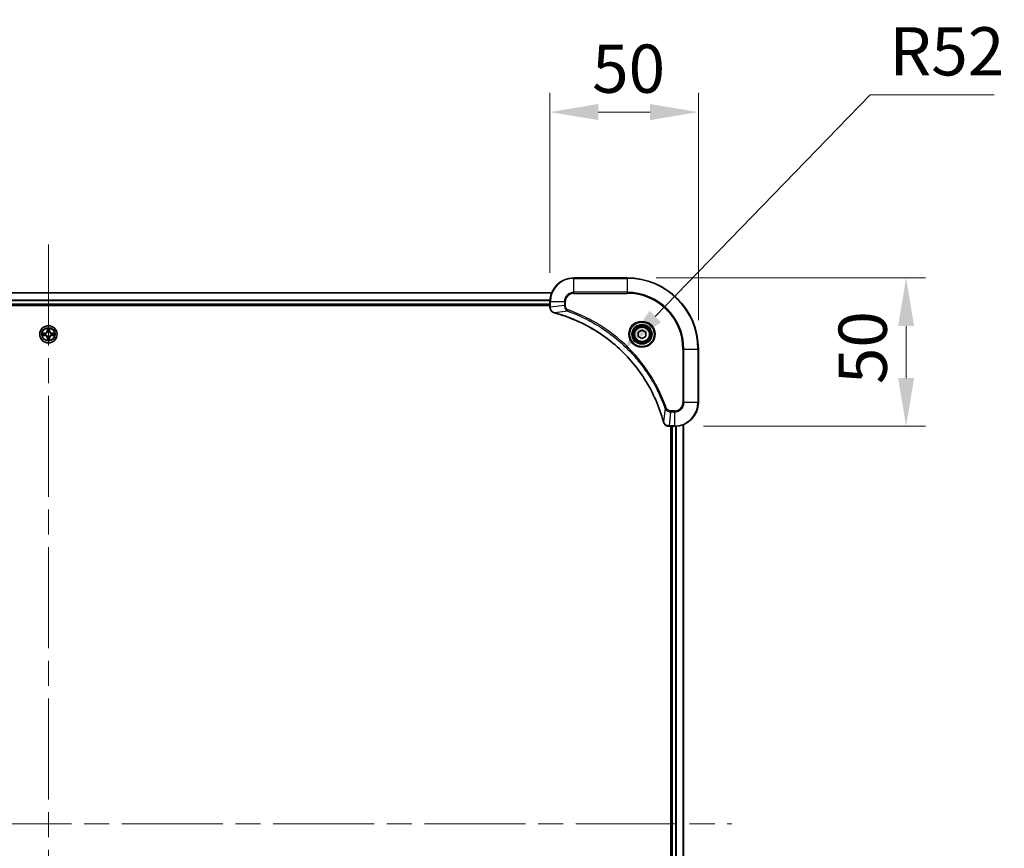
# Model space of a CAD drawing. Units: millimetres. Extents: x 87 to 11291, y 48 to 1874.
# Drawn here: x 3456 to 3788, y 327 to 606 of the extents above; entities that cross this region are included whole.
import ezdxf

# ---------------------------------------------------------------- set-up
doc = ezdxf.new("R2010")
doc.units = ezdxf.units.MM
doc.header["$LTSCALE"] = 6
doc.linetypes.add('CHAIN', pattern=[0.3543, 0.2362, -0.0295, 0.0591, -0.0295])
doc.layers.get('Defpoints').update_dxf_attribs({"lineweight": 25})
doc.layers.add('Centerline (ISO)', color=7, linetype='Continuous', lineweight=18, true_color=0x80ffff)
for name, color, linetype, lineweight in [('Dimension (ISO)', 7, 'Continuous', 18), ('Dimension (ISO) @ 1', 7, 'Continuous', 18), ('Visible (ISO)', 7, 'Continuous', 35), ('Visible Narrow (ISO)', 7, 'Continuous', 25)]:
    doc.layers.add(name, color=color, linetype=linetype, lineweight=lineweight)
doc.styles.add('Note Text (TK)', font='txt')
doc.dimstyles.new('Default - Method 1b (TK)', dxfattribs={"dimscale": 6, "dimtxt": 2.5, "dimasz": 2.5, "dimexe": 1, "dimexo": 1.5, "dimgap": 1, "dimtad": 1, "dimtoh": 1, "dimrnd": 1e-08, "dimdsep": 46, "dimtxsty": 'Note Text (TK)', "dimcen": 0.09, "dimdle": 5, "dimclrd": 100, "dimclre": 100, "dimclrt": 7, "dimadec": 1, "dimazin": 1, "dimtfac": 1, "dimtmove": 0, "dimatfit": 3, "dimfxl": 0, "dimtolj": 1, "dimlwd": -1, "dimlwe": -1, "dimarcsym": 0})

# ---------------------------------------------------------------- blocks, each defined once
blk = doc.blocks.new('*D189')
at = {"layer": 'Defpoints', "color": 0, "transparency": 16777216}
for p in [(3685, 575.33), (3635, 511.45), (3685, 495.45)]:
    blk.add_point(p, dxfattribs=at)
at = {"layer": 'Dimension (ISO)', "color": 100, "transparency": 16777216}
for p, q in [((3635, 521.2), (3635, 581.83)), ((3685, 505.2), (3685, 581.83)), ((3651.25, 575.33), (3668.75, 575.33))]:
    blk.add_line(p, q, dxfattribs=at)
for points in [[(3651.25, 578.04), (3651.25, 572.63), (3635, 575.33)], [(3668.75, 578.04), (3668.75, 572.63), (3685, 575.33)]]:
    blk.add_solid(points, dxfattribs=at)
at = {"layer": 'Dimension (ISO)', "color": 7, "transparency": 16777216, "insert": (3649.2, 589.96), "char_height": 16.25, "attachment_point": 4, "style": 'Note Text (TK)'}
blk.add_mtext('\\A1;50', dxfattribs=at)
blk = doc.blocks.new('*D190')
at = {"layer": 'Defpoints', "color": 0, "transparency": 16777216}
for p in [(3661, 519.45), (3677, 469.45), (3755, 469.45)]:
    blk.add_point(p, dxfattribs=at)
at = {"layer": 'Dimension (ISO)', "color": 100, "transparency": 16777216}
for p, q in [((3670.75, 519.45), (3761.5, 519.45)), ((3755, 503.2), (3755, 485.7)), ((3686.75, 469.45), (3761.5, 469.45))]:
    blk.add_line(p, q, dxfattribs=at)
for points in [[(3752.29, 503.2), (3757.71, 503.2), (3755, 519.45)], [(3752.29, 485.7), (3757.71, 485.7), (3755, 469.45)]]:
    blk.add_solid(points, dxfattribs=at)
at = {"layer": 'Dimension (ISO)', "color": 7, "transparency": 16777216, "insert": (3740.38, 483.64), "char_height": 16.25, "attachment_point": 4, "rotation": 90, "style": 'Note Text (TK)'}
blk.add_mtext('\\A1;50', dxfattribs=at)
blk = doc.blocks.new('*D192')
at = {"layer": 'Defpoints', "color": 0, "transparency": 16777216}
for p in [(3659.19, 494.79), (3623, 457.44)]:
    blk.add_point(p, dxfattribs=at)
at = {"layer": 'Dimension (ISO)', "color": 100, "transparency": 16777216}
for p, q in [((3742.91, 581.17), (3670.5, 506.46)), ((3784.68, 581.17), (3742.91, 581.17))]:
    blk.add_line(p, q, dxfattribs=at)
blk.add_solid([(3668.55, 508.34), (3672.44, 504.57), (3659.19, 494.79)], dxfattribs=at)
at = {"layer": 'Dimension (ISO)', "color": 7, "transparency": 16777216, "insert": (3749.41, 595.8), "char_height": 16.25, "attachment_point": 4, "style": 'Note Text (TK)'}
blk.add_mtext('\\A1;R52', dxfattribs=at)

msp = doc.modelspace()

# ---------------------------------------------------------------- linework, layer by layer
at = {"layer": 'Centerline (ISO)', "linetype": 'CHAIN', "ltscale": 23.990969}
for p, q in [((3466.0025, 530.6963), (3466.0025, 140.1963)), ((3235.7525, 335.4463), (3696.2525, 335.4463))]:
    msp.add_line(p, q, dxfattribs=at)
at = {"layer": 'Visible (ISO)'}
for p, q in [((3661.0025, 519.4463), (3643.0025, 519.4463)), ((3296.4187, 514.4463), (3635.5863, 514.4463)), ((3635.0025, 511.4463), (3635.0025, 509.6153)), ((3297.0025, 510.4463), (3635.0025, 510.4463)), ((3297.0025, 510.1463), (3635.0025, 510.1463)), ((3635.0025, 509.5999), (3635.0025, 509.6153)), ((3664.7525, 501.168), (3666.0025, 501.8897)), ((3664.7525, 499.7246), (3664.7525, 501.168)), ((3666.0025, 501.8897), (3667.2525, 501.168)), ((3667.2525, 501.168), (3667.2525, 499.7246)), ((3666.0025, 499.0029), (3664.7525, 499.7246)), ((3667.2525, 499.7246), (3666.0025, 499.0029)), ((3685.0025, 477.4463), (3685.0025, 495.4463)), ((3675.1715, 469.4463), (3675.1561, 469.4463)), ((3675.1715, 469.4463), (3677.0025, 469.4463)), ((3675.7025, 469.4463), (3675.7025, 201.4463)), ((3676.0025, 201.4463), (3676.0025, 469.4463)), ((3680.0025, 200.8625), (3680.0025, 470.0301))]:
    msp.add_line(p, q, dxfattribs=at)
for centre, radius in [((3466.0025, 500.4463), 2.9), ((3666.0025, 500.4463), 3.25), ((3666.0025, 500.4463), 2.75)]:
    msp.add_circle(centre, radius, dxfattribs=at)
for centre, radius, start, end in [((3643.0025, 511.4463), 8, 90, 180), ((3661.0025, 495.4463), 24, 0, 90), ((3466.0025, 500.4463), 1.2295, 102.936595, 102.938396), ((3466.0025, 500.4463), 1.2295, 100.812717, 100.813267), ((3466.0025, 500.4463), 1.2295, 79.186733, 79.187283), ((3466.0025, 500.4463), 1.2295, 77.061604, 77.063405), ((3466.0025, 500.4463), 1.2295, 169.186733, 169.187283), ((3466.0025, 500.4463), 1.2295, 190.812717, 190.813267), ((3466.0025, 500.4463), 1.2295, 167.061604, 167.063405), ((3466.0025, 500.4463), 1.2295, 192.936595, 192.938396), ((3466.0025, 500.4463), 1.2295, 257.061604, 257.063405), ((3466.0025, 500.4463), 1.2295, 259.186733, 259.187283), ((3466.0025, 500.4463), 1.2295, 280.812717, 280.813267), ((3466.0025, 500.4463), 1.2295, 282.936595, 282.938396), ((3466.0025, 500.4463), 1.2295, 12.936595, 12.938396), ((3466.0025, 500.4463), 1.2295, 347.061604, 347.063405), ((3466.0025, 500.4463), 1.2295, 10.812717, 10.813267), ((3466.0025, 500.4463), 1.2295, 349.186733, 349.187283), ((3677.0025, 477.4463), 8, 270, 0)]:
    msp.add_arc(centre, radius, start, end, dxfattribs=at)
for points, knots in [([(3635.0025, 509.5999), (3635.0025, 509.1001), (3635.1989, 508.6025), (3635.538, 508.2378), (3635.7924, 507.9644), (3636.1257, 507.7645), (3636.484, 507.6683)], [-0.196787795, -0.196787795, -0.196787795, -0.196787795, -0.084337626, -0.084337626, -0.084337626, 0, 0, 0, 0]), ([(3636.5563, 507.6488), (3639.0506, 506.9754), (3641.4946, 506.1158), (3643.8612, 505.0794), (3648.5944, 503.0067), (3653.0165, 500.2232), (3656.9322, 496.8516), (3660.8479, 493.48), (3664.2572, 489.5204), (3667.0098, 485.1475), (3669.7624, 480.7747), (3671.8582, 475.9886), (3673.2051, 471)], [0, 0, 0, 0, 0.78253283, 0.78253283, 0.78253283, 2.34759848, 2.34759848, 2.34759848, 3.91266414, 3.91266414, 3.91266414, 5.47772979, 5.47772979, 5.47772979, 5.47772979]), ([(3465.702, 502.205), (3465.6999, 502.2864), (3465.6539, 502.3776), (3465.6129, 502.4671), (3465.6125, 502.4681), (3465.6121, 502.469)], [0, 0, 0, 0, 0.0320559737, 0.0320559737, 0.0323943032, 0.0323943032, 0.0323943032, 0.0323943032]), ([(3465.6121, 502.469), (3465.6123, 502.468), (3465.6125, 502.467), (3465.6147, 502.4565), (3465.6167, 502.4471), (3465.6186, 502.4377)], [-0.03239430317, -0.03239430317, -0.03239430317, -0.03239430317, -0.03205597372, -0.03205597372, -0.02897275834, -0.02897275834, -0.02897275834, -0.02897275834]), ([(3466.393, 502.469), (3466.3925, 502.4681), (3466.3921, 502.4671), (3466.3914, 502.4655), (3466.391, 502.4649), (3466.3907, 502.4642)], [-0.000338329447, -0.000338329447, -0.000338329447, -0.000338329447, 0, 0, 0.000241517914, 0.000241517914, 0.000241517914, 0.000241517914]), ([(3466.3919, 502.4638), (3466.392, 502.4645), (3466.3922, 502.4652), (3466.3925, 502.467), (3466.3927, 502.468), (3466.393, 502.469)], [-0.000230599076, -0.000230599076, -0.000230599076, -0.000230599076, 0, 0, 0.000338329447, 0.000338329447, 0.000338329447, 0.000338329447]), ([(3463.985, 500.8356), (3463.9843, 500.8358), (3463.9836, 500.8359), (3463.9818, 500.8363), (3463.9808, 500.8365), (3463.9798, 500.8367)], [-0.000230599076, -0.000230599076, -0.000230599076, -0.000230599076, 0, 0, 0.000338329447, 0.000338329447, 0.000338329447, 0.000338329447]), ([(3463.9798, 500.8367), (3463.9807, 500.8363), (3463.9817, 500.8359), (3463.9833, 500.8351), (3463.9839, 500.8348), (3463.9846, 500.8345)], [-0.000338329447, -0.000338329447, -0.000338329447, -0.000338329447, 0, 0, 0.000241517914, 0.000241517914, 0.000241517914, 0.000241517914]), ([(3464.2438, 500.1457), (3464.1624, 500.1437), (3464.0712, 500.0977), (3463.9817, 500.0567), (3463.9807, 500.0563), (3463.9798, 500.0558)], [0, 0, 0, 0, 0.0320559737, 0.0320559737, 0.0323943032, 0.0323943032, 0.0323943032, 0.0323943032]), ([(3463.9798, 500.0558), (3463.9808, 500.0561), (3463.9818, 500.0563), (3463.9923, 500.0584), (3464.0017, 500.0604), (3464.0111, 500.0624)], [-0.03239430317, -0.03239430317, -0.03239430317, -0.03239430317, -0.03205597372, -0.03205597372, -0.02897275834, -0.02897275834, -0.02897275834, -0.02897275834]), ([(3465.6132, 498.4288), (3465.613, 498.4281), (3465.6129, 498.4274), (3465.6125, 498.4256), (3465.6123, 498.4246), (3465.6121, 498.4236)], [-0.000230599076, -0.000230599076, -0.000230599076, -0.000230599076, 0, 0, 0.000338329447, 0.000338329447, 0.000338329447, 0.000338329447]), ([(3465.6121, 498.4236), (3465.6125, 498.4245), (3465.6129, 498.4254), (3465.6137, 498.427), (3465.614, 498.4277), (3465.6143, 498.4284)], [-0.000338329447, -0.000338329447, -0.000338329447, -0.000338329447, 0, 0, 0.000241517914, 0.000241517914, 0.000241517914, 0.000241517914]), ([(3466.3031, 498.6876), (3466.3051, 498.6062), (3466.3511, 498.515), (3466.3921, 498.4254), (3466.3925, 498.4245), (3466.393, 498.4236)], [0, 0, 0, 0, 0.0320559737, 0.0320559737, 0.0323943032, 0.0323943032, 0.0323943032, 0.0323943032]), ([(3466.393, 498.4236), (3466.3927, 498.4246), (3466.3925, 498.4256), (3466.3903, 498.436), (3466.3884, 498.4454), (3466.3864, 498.4549)], [-0.03239430317, -0.03239430317, -0.03239430317, -0.03239430317, -0.03205597372, -0.03205597372, -0.02897275834, -0.02897275834, -0.02897275834, -0.02897275834]), ([(3467.7612, 500.7468), (3467.8426, 500.7489), (3467.9338, 500.7948), (3468.0234, 500.8359), (3468.0243, 500.8363), (3468.0252, 500.8367)], [0, 0, 0, 0, 0.0320559737, 0.0320559737, 0.0323943032, 0.0323943032, 0.0323943032, 0.0323943032]), ([(3468.0252, 500.8367), (3468.0242, 500.8365), (3468.0232, 500.8363), (3468.0128, 500.8341), (3468.0034, 500.8321), (3467.9939, 500.8302)], [-0.03239430317, -0.03239430317, -0.03239430317, -0.03239430317, -0.03205597372, -0.03205597372, -0.02897275834, -0.02897275834, -0.02897275834, -0.02897275834]), ([(3468.02, 500.0569), (3468.0207, 500.0568), (3468.0214, 500.0566), (3468.0232, 500.0563), (3468.0242, 500.0561), (3468.0252, 500.0558)], [-0.000230599076, -0.000230599076, -0.000230599076, -0.000230599076, 0, 0, 0.000338329447, 0.000338329447, 0.000338329447, 0.000338329447]), ([(3468.0252, 500.0558), (3468.0243, 500.0563), (3468.0234, 500.0567), (3468.0218, 500.0574), (3468.0211, 500.0577), (3468.0204, 500.0581)], [-0.000338329447, -0.000338329447, -0.000338329447, -0.000338329447, 0, 0, 0.000241517914, 0.000241517914, 0.000241517914, 0.000241517914]), ([(3673.2245, 470.9278), (3673.2886, 470.6889), (3673.3979, 470.4612), (3673.5454, 470.2607), (3673.693, 470.0602), (3673.8789, 469.8871), (3674.0901, 469.7541), (3674.4069, 469.5545), (3674.7813, 469.4463), (3675.1561, 469.4463)], [-0.196787795, -0.196787795, -0.196787795, -0.196787795, -0.140562711, -0.140562711, -0.140562711, -0.084337626, -0.084337626, -0.084337626, 0, 0, 0, 0])]:
    msp.add_open_spline(points, degree=3, knots=knots, dxfattribs=at)
for points in [[(3636.484, 507.6683), (3636.5079, 507.6619), (3636.5321, 507.6554), (3636.5563, 507.6488)], [(3465.6186, 502.4377), (3465.6372, 502.3491), (3465.6559, 502.2593), (3465.6568, 502.1787)], [(3464.0111, 500.0624), (3464.0997, 500.081), (3464.1895, 500.0997), (3464.2701, 500.1006)], [(3466.3864, 498.4549), (3466.3678, 498.5434), (3466.3491, 498.6333), (3466.3482, 498.7139)], [(3467.9939, 500.8302), (3467.9054, 500.8116), (3467.8155, 500.7929), (3467.7349, 500.792)], [(3673.2051, 471), (3673.2116, 470.9759), (3673.2181, 470.9517), (3673.2245, 470.9278)]]:
    msp.add_open_spline(points, degree=3, dxfattribs=at)
at = {"layer": 'Visible Narrow (ISO)'}
for p, q in [((3643.0025, 519.2998), (3643.0025, 519.4463)), ((3643.0025, 519.2998), (3661.0025, 519.2998)), ((3643.0025, 514.5927), (3643.0025, 519.2998)), ((3661.0025, 519.2998), (3661.0025, 519.4463)), ((3661.0025, 519.2998), (3661.0025, 514.5927)), ((3296.4373, 514.3999), (3635.5677, 514.3999)), ((3643.0025, 514.5927), (3643.0025, 514.2392)), ((3661.0025, 514.5927), (3643.0025, 514.5927)), ((3643.0025, 514.2392), (3661.0025, 514.2392)), ((3661.0025, 514.2392), (3661.0025, 514.5927)), ((3296.9829, 512.0063), (3635.0221, 512.0063)), ((3296.9922, 511.8526), (3635.0128, 511.8526)), ((3635.0025, 511.4463), (3635.149, 511.4463)), ((3635.149, 509.6153), (3635.149, 511.4463)), ((3635.149, 511.4463), (3639.8561, 511.4463)), ((3639.8561, 511.4463), (3639.8561, 510.1092)), ((3639.8561, 511.4463), (3640.2096, 511.4463)), ((3640.2096, 510.1092), (3640.2096, 511.4463)), ((3297.0025, 510.7463), (3635.0025, 510.7463)), ((3635.149, 509.6153), (3635.0025, 509.6153)), ((3639.8561, 510.1092), (3635.149, 509.6153)), ((3641.0318, 508.2085), (3636.5642, 507.6778)), ((3639.8561, 510.1092), (3640.2096, 510.1092)), ((3641.0318, 508.2085), (3641.1853, 508.6411)), ((3465.6121, 502.469), (3465.5985, 501.6895)), ((3465.6483, 501.6886), (3465.5985, 501.6895)), ((3465.6483, 501.6886), (3465.6568, 502.1787)), ((3465.6483, 501.6886), (3465.7209, 501.6873)), ((3465.6723, 501.9892), (3465.7209, 501.6873)), ((3465.7614, 501.3626), (3465.756, 501.3832)), ((3466.249, 501.3832), (3466.2436, 501.3626)), ((3466.2841, 501.6873), (3466.3328, 501.9892)), ((3466.3568, 501.6886), (3466.2841, 501.6873)), ((3466.3482, 502.1787), (3466.3568, 501.6886)), ((3466.3568, 501.6886), (3466.4066, 501.6895)), ((3466.4066, 501.6895), (3466.393, 502.469)), ((3464.7593, 500.8503), (3463.9798, 500.8367)), ((3463.9798, 500.0558), (3464.7593, 500.0422)), ((3464.2701, 500.792), (3464.7602, 500.8005)), ((3464.7602, 500.092), (3464.2701, 500.1006)), ((3464.7614, 500.7279), (3464.4596, 500.7765)), ((3464.4596, 500.116), (3464.7614, 500.1647)), ((3464.7602, 500.8005), (3464.7593, 500.8503)), ((3464.7602, 500.092), (3464.7593, 500.0422)), ((3464.7602, 500.8005), (3464.7614, 500.7279)), ((3464.7602, 500.092), (3464.7614, 500.1647)), ((3465.0656, 500.6928), (3465.0862, 500.6874)), ((3465.0862, 500.2052), (3465.0656, 500.1998)), ((3465.6483, 499.204), (3465.5985, 499.2031)), ((3465.5985, 499.2031), (3465.6121, 498.4236)), ((3465.6483, 499.204), (3465.7209, 499.2052)), ((3465.6568, 498.7139), (3465.6483, 499.204)), ((3465.7209, 499.2052), (3465.6723, 498.9033)), ((3465.756, 499.5094), (3465.7614, 499.53)), ((3466.2436, 499.53), (3466.249, 499.5094)), ((3466.3328, 498.9033), (3466.2841, 499.2052)), ((3466.3568, 499.204), (3466.2841, 499.2052)), ((3466.3568, 499.204), (3466.3482, 498.7139)), ((3466.3568, 499.204), (3466.4066, 499.2031)), ((3466.393, 498.4236), (3466.4066, 499.2031)), ((3466.9188, 500.6874), (3466.9394, 500.6928)), ((3466.9394, 500.1998), (3466.9188, 500.2052)), ((3467.2448, 500.8005), (3467.2436, 500.7279)), ((3467.5455, 500.7765), (3467.2436, 500.7279)), ((3467.2436, 500.1647), (3467.5455, 500.116)), ((3467.2448, 500.092), (3467.2436, 500.1647)), ((3467.2448, 500.8005), (3467.2457, 500.8503)), ((3467.2448, 500.8005), (3467.7349, 500.792)), ((3467.7349, 500.1006), (3467.2448, 500.092)), ((3467.2448, 500.092), (3467.2457, 500.0422)), ((3468.0252, 500.8367), (3467.2457, 500.8503)), ((3467.2457, 500.0422), (3468.0252, 500.0558)), ((3679.7954, 495.4463), (3679.7954, 477.4463)), ((3680.149, 495.4463), (3679.7954, 495.4463)), ((3680.149, 495.4463), (3684.8561, 495.4463)), ((3680.149, 477.4463), (3680.149, 495.4463)), ((3684.8561, 495.4463), (3684.8561, 477.4463)), ((3684.8561, 495.4463), (3685.0025, 495.4463)), ((3673.7647, 475.4756), (3673.234, 471.0079)), ((3673.7647, 475.4756), (3674.1973, 475.629)), ((3677.0025, 474.6534), (3675.6654, 474.6534)), ((3675.6654, 474.2998), (3675.6654, 474.6534)), ((3677.0025, 474.2998), (3677.0025, 474.6534)), ((3680.149, 477.4463), (3679.7954, 477.4463)), ((3684.8561, 477.4463), (3680.149, 477.4463)), ((3684.8561, 477.4463), (3685.0025, 477.4463)), ((3675.6654, 474.2998), (3675.1715, 469.5927)), ((3675.6654, 474.2998), (3677.0025, 474.2998)), ((3677.0025, 474.2998), (3677.0025, 469.5927)), ((3677.0025, 469.5927), (3675.1715, 469.5927)), ((3675.1715, 469.4463), (3675.1715, 469.5927)), ((3676.3025, 201.4463), (3676.3025, 469.4463)), ((3677.0025, 469.5927), (3677.0025, 469.4463)), ((3677.362, 201.4382), (3677.362, 469.4544)), ((3677.5925, 201.4245), (3677.5925, 469.4681)), ((3679.933, 200.8902), (3679.933, 470.0023))]:
    msp.add_line(p, q, dxfattribs=at)
for centre, radius in [((3666.0025, 500.4463), 4.4571), ((3666.0025, 500.4463), 4.1036), ((3466.0025, 500.4463), 2.8677), ((3466.0025, 500.4463), 2.3092), ((3466.0025, 500.4463), 2.1415), ((3666.0025, 500.4463), 3.3964), ((3666.0025, 500.4463), 2.45)]:
    msp.add_circle(centre, radius, dxfattribs=at)
for centre, radius, start, end in [((3643.0025, 511.4463), 7.8536, 90, 180), ((3661.0025, 495.4463), 23.8536, 0, 90), ((3643.0025, 511.4463), 3.1464, 90, 180), ((3643.0025, 511.4463), 2.7929, 90, 180), ((3661.0025, 495.4463), 19.1464, 0, 90), ((3661.0025, 495.4463), 18.7929, 0, 90), ((3464.7444, 501.7044), 0.8542, 271, 359), ((3464.7444, 501.7044), 0.904, 271, 359), ((3466.0025, 500.4463), 2.0601, 79.074582, 100.925418), ((3466.0025, 500.4463), 1.6122, 79.692479, 100.307521), ((3466.0025, 500.4463), 0.9688, 75.258044, 104.741956), ((3466.0025, 500.4463), 0.9475, 75.258044, 104.741956), ((3467.2606, 501.7044), 0.904, 181, 269), ((3467.2606, 501.7044), 0.8542, 181, 269), ((3466.0025, 500.4463), 2.0601, 169.074582, 190.925418), ((3466.0025, 500.4463), 1.6122, 169.692479, 190.307521), ((3464.7444, 499.1882), 0.8542, 1, 89), ((3464.7444, 499.1882), 0.904, 1, 89), ((3466.0025, 500.4463), 0.9688, 165.258044, 194.741956), ((3466.0025, 500.4463), 0.9475, 165.258044, 194.741956), ((3466.0025, 500.4463), 2.0601, 259.074582, 280.925418), ((3466.0025, 500.4463), 1.6122, 259.692479, 280.307521), ((3466.0025, 500.4463), 0.9688, 255.258044, 284.741956), ((3466.0025, 500.4463), 0.9475, 255.258044, 284.741956), ((3467.2606, 499.1882), 0.904, 91, 179), ((3467.2606, 499.1882), 0.8542, 91, 179), ((3466.0025, 500.4463), 0.9475, 345.258044, 14.741956), ((3466.0025, 500.4463), 0.9688, 345.258044, 14.741956), ((3466.0025, 500.4463), 1.6122, 349.692479, 10.307521), ((3466.0025, 500.4463), 2.0601, 349.074582, 10.925418), ((3677.0025, 477.4463), 2.7929, 270, 0), ((3677.0025, 477.4463), 7.8536, 270, 0), ((3677.0025, 477.4463), 3.1464, 270, 0)]:
    msp.add_arc(centre, radius, start, end, dxfattribs=at)
for centre, major_axis, ratio, start_param, end_param in [((3635.5025, 509.5999), (-0.5, 0), 0.00935385, 0, 0.7859117), ((3635.4032, 509.3691), (0.0487, -2.3816), 0.10517158, 4.60669413, 4.61457479), ((3636.6136, 508.1512), (-0.1296, -0.4829), 0.14287502, 5.88309352, 6.28318531), ((3636.6866, 508.1315), (-0.1303, -0.4827), 0.00038233, 0, 0.34837257), ((3465.7066, 502.1778), (-0.05, -0.002), 0.54850665, 4.7835784, 6.17876057), ((3465.6917, 502.3792), (0.0019, 0.4402), 0.08673359, 2.04405494, 2.65931081), ((3465.7221, 501.9884), (-0.0494, -0.008), 0.89574018, 4.73044269, 6.08586581), ((3465.7674, 501.3399), (-0.0492, 0.0091), 0.87684642, 5.10328313, 6.10089396), ((3465.7674, 501.3399), (-0.0477, 0.0149), 0.41070123, 4.96449783, 6.18744952), ((3465.7707, 501.6865), (-0.0494, -0.008), 0.89572054, 4.73483766, 6.08588361), ((3466.2343, 501.6865), (0.0494, -0.008), 0.89572054, 0.1973017, 1.54834765), ((3466.2376, 501.3399), (0.0477, 0.0149), 0.41070123, 0.09573579, 1.31868747), ((3466.2376, 501.3399), (0.0492, 0.0091), 0.87684641, 0.18229136, 1.17990219), ((3466.283, 501.9884), (0.0494, -0.008), 0.89574018, 0.19731949, 1.55274262), ((3466.2984, 502.1778), (0.05, -0.002), 0.54850665, 0.10442473, 1.4996069), ((3466.3133, 502.3792), (0.0019, -0.4402), 0.08673359, 0.48228184, 1.09753772), ((3464.271, 500.7422), (0.002, 0.05), 0.54850665, 0.10442473, 1.4996069), ((3464.271, 500.1504), (0.002, -0.05), 0.54850665, 4.7835784, 6.17876057), ((3464.0696, 500.7571), (0.4402, 0.0019), 0.08673359, 0.48228184, 1.09753772), ((3464.0696, 500.1355), (0.4402, -0.0019), 0.08673359, 5.18564759, 5.80090347), ((3464.4604, 500.7267), (0.008, 0.0494), 0.89574018, 0.19731949, 1.55274262), ((3464.4604, 500.1658), (0.008, -0.0494), 0.89574018, 4.73044269, 6.08586581), ((3464.7623, 500.6781), (0.008, 0.0494), 0.89572054, 0.1973017, 1.54834765), ((3464.7623, 500.2145), (0.008, -0.0494), 0.89572054, 4.73483766, 6.08588361), ((3465.1089, 500.6814), (-0.0091, 0.0492), 0.87684641, 0.18229136, 1.17990219), ((3465.1089, 500.2112), (-0.0091, -0.0492), 0.87684642, 5.10328313, 6.10089396), ((3465.1089, 500.6814), (-0.0149, 0.0477), 0.41070123, 0.09573579, 1.31868747), ((3465.1089, 500.2112), (-0.0149, -0.0477), 0.41070123, 4.96449783, 6.18744952), ((3465.6917, 498.5134), (0.0019, -0.4402), 0.08673359, 3.62387449, 4.23913037), ((3465.7066, 498.7148), (-0.05, 0.002), 0.54850665, 0.10442473, 1.4996069), ((3465.7221, 498.9042), (-0.0494, 0.008), 0.89574018, 0.19731949, 1.55274262), ((3465.7674, 499.5527), (-0.0492, -0.0091), 0.87684641, 0.18229136, 1.17990219), ((3465.7674, 499.5527), (-0.0477, -0.0149), 0.41070123, 0.09573579, 1.31868747), ((3465.7707, 499.2061), (-0.0494, 0.008), 0.89572054, 0.1973017, 1.54834765), ((3466.2343, 499.2061), (0.0494, 0.008), 0.89572054, 4.73483766, 6.08588361), ((3466.2376, 499.5527), (0.0477, -0.0149), 0.41070123, 4.96449783, 6.18744952), ((3466.2376, 499.5527), (0.0492, -0.0091), 0.87684642, 5.10328313, 6.10089396), ((3466.283, 498.9042), (0.0494, 0.008), 0.89574018, 4.73044269, 6.08586581), ((3466.2984, 498.7148), (0.05, 0.002), 0.54850665, 4.7835784, 6.17876057), ((3466.3133, 498.5134), (0.0019, 0.4402), 0.08673359, 5.18564759, 5.80090347), ((3466.8961, 500.6814), (0.0091, 0.0492), 0.87684642, 5.10328313, 6.10089396), ((3466.8961, 500.6814), (0.0149, 0.0477), 0.41070123, 4.96449783, 6.18744952), ((3466.8961, 500.2112), (0.0149, -0.0477), 0.41070123, 0.09573579, 1.31868747), ((3466.8961, 500.2112), (0.0091, -0.0492), 0.87684641, 0.18229136, 1.17990219), ((3467.2427, 500.6781), (-0.008, 0.0494), 0.89572054, 4.73483766, 6.08588361), ((3467.2427, 500.2145), (-0.008, -0.0494), 0.89572054, 0.1973017, 1.54834765), ((3467.9354, 500.7571), (0.4402, -0.0019), 0.08673359, 2.04405494, 2.65931081), ((3467.5446, 500.7267), (-0.008, 0.0494), 0.89574018, 4.73044269, 6.08586581), ((3467.5446, 500.1658), (-0.008, -0.0494), 0.89574018, 0.19731949, 1.55274262), ((3467.9354, 500.1355), (0.4402, 0.0019), 0.08673359, 3.62387449, 4.23913037), ((3467.734, 500.7422), (-0.002, 0.05), 0.54850665, 4.7835784, 6.17876057), ((3467.734, 500.1504), (-0.002, -0.05), 0.54850665, 0.10442473, 1.4996069), ((3673.6878, 471.1304), (-0.4827, -0.1303), 0.00038233, 5.93481205, 6.28318458), ((3673.7074, 471.0574), (-0.4829, -0.1296), 0.14287502, 0, 0.40009206), ((3674.9254, 469.8469), (-2.3812, 0.0487), 0.1051554, 1.66859369, 1.67647558), ((3675.1561, 469.9463), (0, -0.5), 0.00935385, 5.4972736, 6.2831853)]:
    msp.add_ellipse(centre, major_axis=major_axis, ratio=ratio, start_param=start_param, end_param=end_param, dxfattribs=at)
for points, knots in [([(3636.4674, 507.7137), (3636.261, 507.7914), (3636.0724, 507.902), (3635.9092, 508.0341), (3635.7987, 508.1235), (3635.6991, 508.2235), (3635.6103, 508.3321), (3635.5279, 508.4329), (3635.4575, 508.5373), (3635.3977, 508.647), (3635.2446, 508.9277), (3635.1527, 509.2692), (3635.1491, 509.5966)], [0, 0, 0, 0, 0.05028531, 0.05028531, 0.05028531, 0.084337626, 0.084337626, 0.084337626, 0.115936047, 0.115936047, 0.115936047, 0.196787795, 0.196787795, 0.196787795, 0.196787795]), ([(3673.234, 471.0079), (3671.8822, 476.0087), (3667.7001, 485.5758), (3657.4624, 497.4699), (3646.3975, 504.4294), (3639.0645, 507.0019), (3636.5642, 507.6778)], [-5.47772979, -5.47772979, -5.47772979, -5.47772979, -3.91266414, -2.34759848, -0.78253283, 0, 0, 0, 0]), ([(3639.8561, 510.1092), (3639.8567, 509.8935), (3639.9062, 509.623), (3639.9728, 509.4253), (3639.9946, 509.3607), (3640.0182, 509.3002), (3640.0441, 509.2418), (3640.0987, 509.1187), (3640.1613, 509.0042), (3640.2481, 508.8795), (3640.3147, 508.7839), (3640.3893, 508.6925), (3640.4728, 508.6074), (3640.5088, 508.5706), (3640.5466, 508.535), (3640.5859, 508.5007), (3640.7163, 508.387), (3640.8636, 508.2859), (3641.0318, 508.2085)], [-0.187504168, -0.187504168, -0.187504168, -0.187504168, -0.134326228, -0.134326228, -0.134326228, -0.116955095, -0.116955095, -0.116955095, -0.080358929, -0.080358929, -0.080358929, -0.0522949, -0.0522949, -0.0522949, -0.040179465, -0.040179465, -0.040179465, 0, 0, 0, 0]), ([(3641.1853, 508.6411), (3641.059, 508.6859), (3640.8223, 508.8165), (3640.3741, 509.2609), (3640.2096, 509.752), (3640.2096, 510.1092)], [0, 0, 0, 0, 0.040179465, 0.080358929, 0.187504168, 0.187504168, 0.187504168, 0.187504168]), ([(3641.0318, 508.2085), (3641.0562, 508.1998), (3641.0806, 508.1911), (3641.1049, 508.1824), (3641.2484, 508.1311), (3641.457, 508.0552), (3641.5905, 508.0059), (3641.6744, 507.9748), (3641.7414, 507.9499), (3641.8152, 507.9223), (3641.8493, 507.9095), (3641.8851, 507.8961), (3641.9264, 507.8806), (3642.5203, 507.6575), (3643.1343, 507.4148), (3643.7012, 507.1795), (3643.8719, 507.1086), (3644.0419, 507.037), (3644.2168, 506.9622), (3645.2625, 506.5152), (3646.2962, 506.0337), (3647.3135, 505.5202), (3648.162, 505.0918), (3649.005, 504.6381), (3649.83, 504.1642), (3650.9832, 503.5019), (3652.1014, 502.802), (3653.2013, 502.058), (3654.6471, 501.08), (3656.0532, 500.0302), (3657.3977, 498.915), (3659.5627, 497.1192), (3661.5763, 495.1584), (3663.4361, 493.0498), (3663.7871, 492.6518), (3664.1321, 492.2488), (3664.4707, 491.8406), (3665.5862, 490.4958), (3666.635, 489.0926), (3667.6145, 487.6451), (3668.3587, 486.5451), (3669.0588, 485.4269), (3669.721, 484.2737), (3670.1947, 483.4487), (3670.6481, 482.6058), (3671.0762, 481.7572), (3671.5895, 480.7399), (3672.0707, 479.706), (3672.5184, 478.6606), (3672.555, 478.5752), (3672.5914, 478.4897), (3672.6275, 478.4041), (3672.663, 478.3201), (3672.6983, 478.236), (3672.7334, 478.1518), (3672.7678, 478.0692), (3672.8021, 477.9865), (3672.8361, 477.9037), (3672.8694, 477.8226), (3672.9026, 477.7415), (3672.9356, 477.6602), (3672.9678, 477.5808), (3672.9999, 477.5012), (3673.0318, 477.4216), (3673.0629, 477.344), (3673.0938, 477.2662), (3673.1246, 477.1884), (3673.1534, 477.1154), (3673.1821, 477.0424), (3673.2106, 476.9693), (3673.2393, 476.8959), (3673.2678, 476.8223), (3673.2962, 476.7487), (3673.3234, 476.6779), (3673.3505, 476.607), (3673.3775, 476.536), (3673.4009, 476.4744), (3673.4241, 476.4128), (3673.4473, 476.3511), (3673.4713, 476.287), (3673.4952, 476.2229), (3673.519, 476.1587), (3673.5408, 476.0997), (3673.5626, 476.0405), (3673.5842, 475.9813), (3673.6252, 475.8687), (3673.6541, 475.7893), (3673.7004, 475.6585), (3673.7164, 475.6132), (3673.7336, 475.5641), (3673.7474, 475.5248), (3673.7532, 475.5084), (3673.7589, 475.492), (3673.7647, 475.4756)], [-4.82621249, -4.82621249, -4.82621249, -4.82621249, -4.81844842, -4.81844842, -4.81844842, -4.77269349, -4.77269349, -4.77269349, -4.74390962, -4.74390962, -4.74390962, -4.73061692, -4.73061692, -4.73061692, -4.53913686, -4.53913686, -4.53913686, -4.48148303, -4.48148303, -4.48148303, -4.13675357, -4.13675357, -4.13675357, -3.84919093, -3.84919093, -3.84919093, -3.44729464, -3.44729464, -3.44729464, -2.91901319, -2.91901319, -2.91901319, -2.06837678, -2.06837678, -2.06837678, -1.90783066, -1.90783066, -1.90783066, -1.37891786, -1.37891786, -1.37891786, -0.97698999, -0.97698999, -0.97698999, -0.68945893, -0.68945893, -0.68945893, -0.34472946, -0.34472946, -0.34472946, -0.31656511, -0.31656511, -0.31656511, -0.28890509, -0.28890509, -0.28890509, -0.26177095, -0.26177095, -0.26177095, -0.23519152, -0.23519152, -0.23519152, -0.20920511, -0.20920511, -0.20920511, -0.18386262, -0.18386262, -0.18386262, -0.16011563, -0.16011563, -0.16011563, -0.13625792, -0.13625792, -0.13625792, -0.11332385, -0.11332385, -0.11332385, -0.09343365, -0.09343365, -0.09343365, -0.07279556, -0.07279556, -0.07279556, -0.05381314, -0.05381314, -0.05381314, -0.01773212, -0.01773212, -0.01773212, -0.00521417, -0.00521417, -0.00521417, 0, 0, 0, 0]), ([(3674.1973, 475.629), (3673.8133, 476.7121), (3672.9774, 478.854), (3671.0364, 483.0232), (3668.1203, 487.9869), (3662.4857, 495.2756), (3655.5299, 501.399), (3648.5791, 505.4798), (3644.4104, 507.4213), (3642.2683, 508.2571), (3641.1853, 508.6411)], [0, 0, 0, 0, 0.34472946, 0.68945893, 1.37891786, 2.06837678, 3.44729464, 4.13675357, 4.48148303, 4.82621249, 4.82621249, 4.82621249, 4.82621249]), ([(3465.0862, 500.6874), (3465.1702, 500.7147), (3465.336, 500.7917), (3465.5473, 500.9752), (3465.6873, 501.1753), (3465.7409, 501.2996), (3465.7614, 501.3626)], [-0.174866013, -0.174866013, -0.174866013, -0.174866013, -0.145995309, -0.117124605, -0.095471577, -0.073818549, -0.073818549, -0.073818549, -0.073818549]), ([(3465.7205, 501.3566), (3465.7019, 501.2966), (3465.653, 501.1785), (3465.5258, 500.9907), (3465.3298, 500.8231), (3465.1721, 500.7532), (3465.0922, 500.7283)], [0.073818549, 0.073818549, 0.073818549, 0.073818549, 0.095471577, 0.117124605, 0.145995309, 0.174866013, 0.174866013, 0.174866013, 0.174866013]), ([(3466.2436, 501.3626), (3466.2709, 501.2786), (3466.3479, 501.1128), (3466.5314, 500.9015), (3466.7315, 500.7615), (3466.8558, 500.7079), (3466.9188, 500.6874)], [-0.174866013, -0.174866013, -0.174866013, -0.174866013, -0.145995309, -0.117124605, -0.095471577, -0.073818549, -0.073818549, -0.073818549, -0.073818549]), ([(3466.9128, 500.7283), (3466.8529, 500.7469), (3466.7348, 500.7958), (3466.5469, 500.923), (3466.3793, 501.119), (3466.3094, 501.2767), (3466.2846, 501.3566)], [0.073818549, 0.073818549, 0.073818549, 0.073818549, 0.095471577, 0.117124605, 0.145995309, 0.174866013, 0.174866013, 0.174866013, 0.174866013]), ([(3465.7614, 499.53), (3465.7341, 499.614), (3465.6571, 499.7798), (3465.4736, 499.9911), (3465.2735, 500.131), (3465.1492, 500.1847), (3465.0862, 500.2052)], [-0.174866013, -0.174866013, -0.174866013, -0.174866013, -0.145995309, -0.117124605, -0.095471577, -0.073818549, -0.073818549, -0.073818549, -0.073818549]), ([(3465.0922, 500.1642), (3465.1522, 500.1456), (3465.2703, 500.0967), (3465.4581, 499.9695), (3465.6257, 499.7735), (3465.6956, 499.6159), (3465.7205, 499.536)], [0.073818549, 0.073818549, 0.073818549, 0.073818549, 0.095471577, 0.117124605, 0.145995309, 0.174866013, 0.174866013, 0.174866013, 0.174866013]), ([(3466.9188, 500.2052), (3466.8348, 500.1779), (3466.669, 500.1009), (3466.4577, 499.9174), (3466.3178, 499.7173), (3466.2641, 499.593), (3466.2436, 499.53)], [-0.174866013, -0.174866013, -0.174866013, -0.174866013, -0.145995309, -0.117124605, -0.095471577, -0.073818549, -0.073818549, -0.073818549, -0.073818549]), ([(3466.2846, 499.536), (3466.3032, 499.5959), (3466.3521, 499.714), (3466.4793, 499.9019), (3466.6753, 500.0695), (3466.8329, 500.1394), (3466.9128, 500.1642)], [0.073818549, 0.073818549, 0.073818549, 0.073818549, 0.095471577, 0.117124605, 0.145995309, 0.174866013, 0.174866013, 0.174866013, 0.174866013]), ([(3673.7647, 475.4756), (3673.8373, 475.3179), (3673.9321, 475.1764), (3674.0365, 475.0533), (3674.0806, 475.0013), (3674.1269, 474.9523), (3674.1754, 474.9054), (3674.2656, 474.8183), (3674.3621, 474.7402), (3674.4635, 474.6719), (3674.5461, 474.6163), (3674.6321, 474.5671), (3674.7206, 474.5239), (3674.861, 474.4552), (3674.9877, 474.4084), (3675.1333, 474.37), (3675.294, 474.3275), (3675.4944, 474.301), (3675.6654, 474.2998)], [-0.187502416, -0.187502416, -0.187502416, -0.187502416, -0.149825893, -0.149825893, -0.149825893, -0.133930297, -0.133930297, -0.133930297, -0.104414332, -0.104414332, -0.104414332, -0.080358178, -0.080358178, -0.080358178, -0.04217927, -0.04217927, -0.04217927, 0, 0, 0, 0]), ([(3675.6654, 474.6534), (3675.3976, 474.6534), (3674.9511, 474.7644), (3674.4491, 475.1519), (3674.257, 475.4607), (3674.1973, 475.629)], [0, 0, 0, 0, 0.080358178, 0.133930297, 0.187502416, 0.187502416, 0.187502416, 0.187502416]), ([(3675.1528, 469.5929), (3674.9501, 469.595), (3674.7401, 469.6292), (3674.5493, 469.6915), (3674.4188, 469.7341), (3674.2944, 469.7895), (3674.1728, 469.8586), (3674.068, 469.9182), (3673.9679, 469.987), (3673.8743, 470.065), (3673.7898, 470.1352), (3673.7107, 470.213), (3673.6376, 470.297), (3673.5785, 470.365), (3673.5235, 470.437), (3673.4732, 470.5131), (3673.3924, 470.6354), (3673.3233, 470.7688), (3673.2699, 470.9112)], [0, 0, 0, 0, 0.050060504, 0.050060504, 0.050060504, 0.084337626, 0.084337626, 0.084337626, 0.113903258, 0.113903258, 0.113903258, 0.140562711, 0.140562711, 0.140562711, 0.162131477, 0.162131477, 0.162131477, 0.196787795, 0.196787795, 0.196787795, 0.196787795])]:
    msp.add_open_spline(points, degree=3, knots=knots, dxfattribs=at)
for points in [[(3636.5642, 507.6778), (3636.5307, 507.69), (3636.4985, 507.702), (3636.4674, 507.7137)], [(3465.714, 502.0324), (3465.7079, 502.071), (3465.7038, 502.1314), (3465.702, 502.205)], [(3465.7625, 501.7305), (3465.7463, 501.8312), (3465.7302, 501.9318), (3465.714, 502.0324)], [(3465.7209, 501.6873), (3465.739, 501.5809), (3465.7408, 501.4719), (3465.7205, 501.3566)], [(3465.756, 501.3832), (3465.7806, 501.5043), (3465.7804, 501.6186), (3465.7625, 501.7305)], [(3466.2426, 501.7305), (3466.2246, 501.6186), (3466.2244, 501.5043), (3466.249, 501.3832)], [(3466.291, 502.0324), (3466.2748, 501.9318), (3466.2587, 501.8312), (3466.2426, 501.7305)], [(3466.2846, 501.3566), (3466.2642, 501.4719), (3466.266, 501.5809), (3466.2841, 501.6873)], [(3466.3031, 502.205), (3466.3012, 502.1314), (3466.2971, 502.071), (3466.291, 502.0324)], [(3466.3907, 502.4642), (3466.3504, 502.3762), (3466.3051, 502.2857), (3466.3031, 502.205)], [(3466.3482, 502.1787), (3466.3492, 502.2673), (3466.3716, 502.3669), (3466.3919, 502.4638)], [(3463.9846, 500.8345), (3464.0726, 500.7942), (3464.1631, 500.7488), (3464.2438, 500.7468)], [(3464.2701, 500.792), (3464.1815, 500.793), (3464.0819, 500.8154), (3463.985, 500.8356)], [(3464.2438, 500.7468), (3464.3174, 500.745), (3464.3778, 500.7409), (3464.4164, 500.7348)], [(3464.4164, 500.1578), (3464.3778, 500.1517), (3464.3174, 500.1476), (3464.2438, 500.1457)], [(3464.4164, 500.7348), (3464.517, 500.7186), (3464.6176, 500.7025), (3464.7183, 500.6863)], [(3464.7183, 500.2062), (3464.6176, 500.1901), (3464.517, 500.174), (3464.4164, 500.1578)], [(3464.7183, 500.6863), (3464.8302, 500.6684), (3464.9445, 500.6682), (3465.0656, 500.6928)], [(3465.0656, 500.1998), (3464.9445, 500.2244), (3464.8302, 500.2242), (3464.7183, 500.2062)], [(3465.0922, 500.7283), (3464.9769, 500.708), (3464.8679, 500.7098), (3464.7614, 500.7279)], [(3464.7614, 500.1647), (3464.8679, 500.1828), (3464.9769, 500.1846), (3465.0922, 500.1642)], [(3465.6568, 498.7139), (3465.6558, 498.6253), (3465.6334, 498.5257), (3465.6132, 498.4288)], [(3465.6143, 498.4284), (3465.6546, 498.5164), (3465.6999, 498.6068), (3465.702, 498.6876)], [(3465.702, 498.6876), (3465.7038, 498.7611), (3465.7079, 498.8216), (3465.714, 498.8601)], [(3465.714, 498.8601), (3465.7302, 498.9608), (3465.7463, 499.0614), (3465.7625, 499.1621)], [(3465.7205, 499.536), (3465.7408, 499.4207), (3465.739, 499.3117), (3465.7209, 499.2052)], [(3465.7625, 499.1621), (3465.7804, 499.274), (3465.7806, 499.3882), (3465.756, 499.5094)], [(3466.249, 499.5094), (3466.2244, 499.3882), (3466.2246, 499.274), (3466.2426, 499.1621)], [(3466.2426, 499.1621), (3466.2587, 499.0614), (3466.2748, 498.9608), (3466.291, 498.8601)], [(3466.2841, 499.2052), (3466.266, 499.3117), (3466.2642, 499.4207), (3466.2846, 499.536)], [(3466.291, 498.8601), (3466.2971, 498.8216), (3466.3012, 498.7611), (3466.3031, 498.6876)], [(3467.2436, 500.7279), (3467.1371, 500.7098), (3467.0281, 500.708), (3466.9128, 500.7283)], [(3466.9128, 500.1642), (3467.0281, 500.1846), (3467.1371, 500.1828), (3467.2436, 500.1647)], [(3466.9394, 500.6928), (3467.0606, 500.6682), (3467.1748, 500.6684), (3467.2867, 500.6863)], [(3467.2867, 500.2062), (3467.1748, 500.2242), (3467.0606, 500.2244), (3466.9394, 500.1998)], [(3467.2867, 500.6863), (3467.3874, 500.7025), (3467.488, 500.7186), (3467.5887, 500.7348)], [(3467.5887, 500.1578), (3467.488, 500.174), (3467.3874, 500.1901), (3467.2867, 500.2062)], [(3467.5887, 500.7348), (3467.6272, 500.7409), (3467.6877, 500.745), (3467.7612, 500.7468)], [(3467.7612, 500.1457), (3467.6877, 500.1476), (3467.6272, 500.1517), (3467.5887, 500.1578)], [(3467.7349, 500.1006), (3467.8235, 500.0996), (3467.9231, 500.0772), (3468.02, 500.0569)], [(3468.0204, 500.0581), (3467.9324, 500.0984), (3467.842, 500.1437), (3467.7612, 500.1457)], [(3673.2699, 470.9112), (3673.2582, 470.9423), (3673.2462, 470.9745), (3673.234, 471.0079)]]:
    msp.add_open_spline(points, degree=3, dxfattribs=at)

# ---------------------------------------------------------------- dimensions: what is measured, and where the dimension line sits
at = {"layer": 'Dimension (ISO) @ 1', "color": 100, "true_color": 0x00ff3f}
dim = msp.add_radius_dim(center=(3623.0006, 457.4444), mpoint=(3659.1904, 494.7879), dimstyle='Default - Method 1b (TK)', override={"dimscale": 1, "dimtxt": 16.25, "dimasz": 16.25, "dimexe": 6.5, "dimexo": 9.75, "dimgap": 6.5, "dimtih": 1, "dimdec": 2, "dimlfac": 0.999955, "dimcen": 0, "dimtol": 0, "dimlim": 0, "dimtp": 0, "dimtm": 0, "dimtdec": 2, "dimtix": 0, "dimtofl": 0, "dimtmove": 0, "dimatfit": 3}, dxfattribs=at)
dim.commit()
dim.dimension.update_dxf_attribs({"geometry": '*D192', "text_midpoint": (3767.0419, 581.1734), "dimtype": 164})
for base, p1, p2, angle, picture, middle in [((3685.0025, 575.3339), (3635.0025, 511.4463), (3685.0025, 495.4463), 180, '*D189', (3660.0025, 575.3339)), ((3755.0025, 469.4463), (3661.0025, 519.4463), (3677.0025, 469.4463), 90, '*D190', (3755.0025, 494.4463))]:
    dim = msp.add_linear_dim(base=base, p1=p1, p2=p2, angle=angle, dimstyle='Default - Method 1b (TK)', override={"dimscale": 1, "dimtxt": 16.25, "dimasz": 16.25, "dimexe": 6.5, "dimexo": 9.75, "dimgap": 6.5, "dimtoh": 0, "dimdec": 2, "dimcen": 0.585, "dimtol": 0, "dimlim": 0, "dimtp": 0, "dimtm": 0, "dimtdec": 2, "dimtix": 0, "dimtofl": 0, "dimtmove": 0, "dimatfit": 1}, dxfattribs=at)
    dim.commit()
    dim.dimension.update_dxf_attribs({"geometry": picture, "text_midpoint": middle, "dimtype": 160})

doc.saveas('drawing.dxf')
